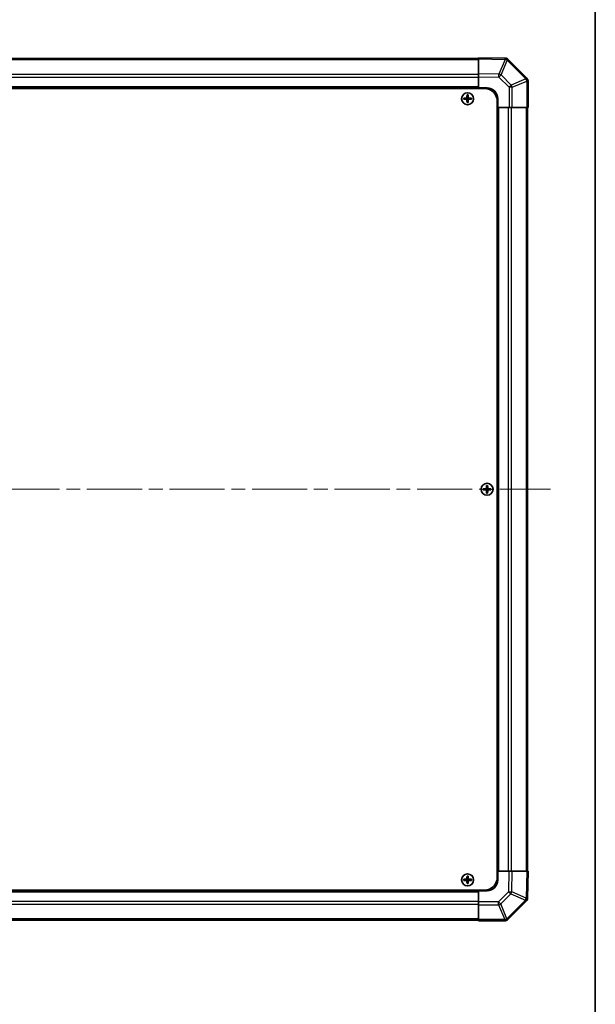
# Model space of a CAD drawing. Units: millimetres. Extents: x 65 to 8142, y 36 to 1301.
# Drawn here: x 3328 to 3594, y 576 to 1032 of the extents above; entities that cross this region are included whole.
import ezdxf

# ---------------------------------------------------------------- set-up
doc = ezdxf.new("R2010")
doc.units = ezdxf.units.MM
doc.header["$LTSCALE"] = 4.5
doc.linetypes.add('CHAIN', pattern=[0.3543, 0.2362, -0.0295, 0.0591, -0.0295])
for name, color, linetype, lineweight in [('Border (ISO)', 7, 'Continuous', 35), ('Centerline (ISO)', 131, 'Continuous', 18), ('Visible (ISO)', 7, 'Continuous', 35), ('Visible Narrow (ISO)', 7, 'Continuous', 25)]:
    doc.layers.add(name, color=color, linetype=linetype, lineweight=lineweight)

# ---------------------------------------------------------------- blocks, each defined once
blk = doc.blocks.new('図面枠 tk図枠')
at = {"layer": 'Border (ISO)'}
blk.add_line((405.5, 289), (405.5, 8), dxfattribs=at)

msp = doc.modelspace()

# ---------------------------------------------------------------- linework, layer by layer
at = {"layer": 'Centerline (ISO)', "linetype": 'CHAIN', "ltscale": 23.990969}
msp.add_line((3052.7191, 814.3259), (3573.4476, 814.3259), dxfattribs=at)
at = {"layer": 'Visible (ISO)'}
for p, q in [((3540.0834, 1014.0259), (3086.0834, 1014.0259)), ((3540.0834, 1013.7402), (3540.0834, 1014.3259)), ((3552.4828, 1014.1094), (3540.0834, 1014.3259)), ((3540.0834, 1013.7402), (3540.0834, 1006.9103)), ((3552.5064, 1014.109), (3552.4828, 1014.1094)), ((3562.491, 1004.9182), (3553.8857, 1013.5235)), ((3540.0834, 1005.4963), (3540.0834, 1006.9103)), ((3540.0834, 1000.3259), (3540.0834, 1005.4963)), ((3562.4976, 1004.9116), (3562.491, 1004.9182)), ((3083.3334, 1000.0759), (3542.8334, 1000.0759)), ((3540.0834, 1000.3259), (3086.0834, 1000.3259)), ((3540.0834, 1000.0759), (3540.0834, 1000.3259)), ((3540.0834, 1000.0759), (3540.0834, 1000.3259)), ((3540.0834, 1000.3259), (3544.0834, 1000.3259)), ((3563.0834, 991.3259), (3563.0834, 1003.4974)), ((3533.3515, 995.6077), (3533.4208, 995.5384)), ((3533.3515, 995.044), (3533.4208, 995.1133)), ((3534.5834, 995.5384), (3533.4208, 995.5384)), ((3533.4208, 995.5384), (3533.509, 995.4502)), ((3533.4208, 995.5384), (3533.4208, 995.1133)), ((3533.4208, 995.1133), (3533.509, 995.2015)), ((3533.4208, 995.1133), (3534.5834, 995.1133)), ((3534.5834, 995.4502), (3533.509, 995.4502)), ((3533.509, 995.4502), (3533.509, 995.2015)), ((3533.509, 995.2015), (3534.5834, 995.2015)), ((3534.8015, 997.0577), (3534.8708, 996.9884)), ((3535.2959, 996.9884), (3534.8708, 996.9884)), ((3534.8708, 996.9884), (3534.959, 996.9002)), ((3534.8708, 996.9884), (3534.8708, 995.8259)), ((3534.8708, 994.8259), (3534.8708, 993.6633)), ((3535.2077, 996.9002), (3534.959, 996.9002)), ((3534.959, 996.9002), (3534.959, 995.8259)), ((3534.959, 994.8259), (3534.959, 993.7515)), ((3535.2959, 996.9884), (3535.2077, 996.9002)), ((3535.2077, 995.8259), (3535.2077, 996.9002)), ((3535.2077, 993.7515), (3535.2077, 994.8259)), ((3535.3652, 997.0577), (3535.2959, 996.9884)), ((3535.2959, 995.8259), (3535.2959, 996.9884)), ((3535.2959, 993.6633), (3535.2959, 994.8259)), ((3536.7459, 995.5384), (3535.5834, 995.5384)), ((3536.6577, 995.4502), (3535.5834, 995.4502)), ((3535.5834, 995.2015), (3536.6577, 995.2015)), ((3535.5834, 995.1133), (3536.7459, 995.1133)), ((3536.7459, 995.5384), (3536.6577, 995.4502)), ((3536.6577, 995.2015), (3536.6577, 995.4502)), ((3536.7459, 995.1133), (3536.6577, 995.2015)), ((3536.8152, 995.6077), (3536.7459, 995.5384)), ((3536.7459, 995.1133), (3536.7459, 995.5384)), ((3536.8152, 995.044), (3536.7459, 995.1133)), ((3549.0834, 995.3259), (3549.0834, 991.3259)), ((3534.8015, 993.594), (3534.8708, 993.6633)), ((3534.8708, 993.6633), (3534.959, 993.7515)), ((3534.8708, 993.6633), (3535.2959, 993.6633)), ((3534.959, 993.7515), (3535.2077, 993.7515)), ((3535.2959, 993.6633), (3535.2077, 993.7515)), ((3535.3652, 993.594), (3535.2959, 993.6633)), ((3548.8334, 994.0759), (3548.8334, 634.5759)), ((3549.0834, 991.3259), (3548.8334, 991.3259)), ((3549.0834, 991.3259), (3548.8334, 991.3259)), ((3549.0834, 637.3259), (3549.0834, 991.3259)), ((3554.2665, 991.3259), (3549.0834, 991.3259)), ((3555.6581, 991.3259), (3554.2665, 991.3259)), ((3555.6581, 991.3259), (3562.5099, 991.3259)), ((3563.0834, 991.3259), (3562.5099, 991.3259)), ((3562.7834, 637.3259), (3562.7834, 991.3259)), ((3542.3515, 814.6077), (3542.4208, 814.5384)), ((3542.3515, 814.044), (3542.4208, 814.1133)), ((3543.5834, 814.5384), (3542.4208, 814.5384)), ((3542.4208, 814.5384), (3542.509, 814.4502)), ((3542.4208, 814.5384), (3542.4208, 814.1133)), ((3542.4208, 814.1133), (3542.509, 814.2015)), ((3542.4208, 814.1133), (3543.5834, 814.1133)), ((3543.5834, 814.4502), (3542.509, 814.4502)), ((3542.509, 814.4502), (3542.509, 814.2015)), ((3542.509, 814.2015), (3543.5834, 814.2015)), ((3543.8015, 816.0577), (3543.8708, 815.9884)), ((3543.8015, 812.594), (3543.8708, 812.6633)), ((3544.2959, 815.9884), (3543.8708, 815.9884)), ((3543.8708, 815.9884), (3543.959, 815.9002)), ((3543.8708, 815.9884), (3543.8708, 814.8259)), ((3543.8708, 813.8259), (3543.8708, 812.6633)), ((3543.8708, 812.6633), (3543.959, 812.7515)), ((3543.8708, 812.6633), (3544.2959, 812.6633)), ((3544.2077, 815.9002), (3543.959, 815.9002)), ((3543.959, 815.9002), (3543.959, 814.8259)), ((3543.959, 813.8259), (3543.959, 812.7515)), ((3543.959, 812.7515), (3544.2077, 812.7515)), ((3544.2959, 815.9884), (3544.2077, 815.9002)), ((3544.2077, 814.8259), (3544.2077, 815.9002)), ((3544.2077, 812.7515), (3544.2077, 813.8259)), ((3544.2959, 812.6633), (3544.2077, 812.7515)), ((3544.3652, 816.0577), (3544.2959, 815.9884)), ((3544.2959, 814.8259), (3544.2959, 815.9884)), ((3544.2959, 812.6633), (3544.2959, 813.8259)), ((3544.3652, 812.594), (3544.2959, 812.6633)), ((3545.7459, 814.5384), (3544.5834, 814.5384)), ((3545.6577, 814.4502), (3544.5834, 814.4502)), ((3544.5834, 814.2015), (3545.6577, 814.2015)), ((3544.5834, 814.1133), (3545.7459, 814.1133)), ((3545.7459, 814.5384), (3545.6577, 814.4502)), ((3545.6577, 814.2015), (3545.6577, 814.4502)), ((3545.7459, 814.1133), (3545.6577, 814.2015)), ((3545.8152, 814.6077), (3545.7459, 814.5384)), ((3545.7459, 814.1133), (3545.7459, 814.5384)), ((3545.8152, 814.044), (3545.7459, 814.1133)), ((3534.8015, 635.0577), (3534.8708, 634.9884)), ((3535.2959, 634.9884), (3534.8708, 634.9884)), ((3534.8708, 634.9884), (3534.959, 634.9002)), ((3534.8708, 634.9884), (3534.8708, 633.8259)), ((3535.2077, 634.9002), (3534.959, 634.9002)), ((3534.959, 634.9002), (3534.959, 633.8259)), ((3535.2959, 634.9884), (3535.2077, 634.9002)), ((3535.2077, 633.8259), (3535.2077, 634.9002)), ((3535.3652, 635.0577), (3535.2959, 634.9884)), ((3535.2959, 633.8259), (3535.2959, 634.9884)), ((3548.8334, 637.3259), (3549.0834, 637.3259)), ((3548.8334, 637.3259), (3549.0834, 637.3259)), ((3549.0834, 637.3259), (3549.0834, 633.3259)), ((3549.0834, 637.3259), (3554.2538, 637.3259)), ((3554.2538, 637.3259), (3555.6678, 637.3259)), ((3562.4977, 637.3259), (3555.6678, 637.3259)), ((3562.4977, 637.3259), (3563.0834, 637.3259)), ((3562.8669, 624.9264), (3563.0834, 637.3259)), ((3533.3515, 633.6077), (3533.4208, 633.5384)), ((3533.3515, 633.044), (3533.4208, 633.1133)), ((3534.5834, 633.5384), (3533.4208, 633.5384)), ((3533.4208, 633.5384), (3533.509, 633.4502)), ((3533.4208, 633.5384), (3533.4208, 633.1133)), ((3533.4208, 633.1133), (3533.509, 633.2015)), ((3533.4208, 633.1133), (3534.5834, 633.1133)), ((3534.5834, 633.4502), (3533.509, 633.4502)), ((3533.509, 633.4502), (3533.509, 633.2015)), ((3533.509, 633.2015), (3534.5834, 633.2015)), ((3534.8015, 631.594), (3534.8708, 631.6633)), ((3534.8708, 632.8259), (3534.8708, 631.6633)), ((3534.8708, 631.6633), (3534.959, 631.7515)), ((3534.8708, 631.6633), (3535.2959, 631.6633)), ((3534.959, 632.8259), (3534.959, 631.7515)), ((3534.959, 631.7515), (3535.2077, 631.7515)), ((3535.2077, 631.7515), (3535.2077, 632.8259)), ((3535.2959, 631.6633), (3535.2077, 631.7515)), ((3535.2959, 631.6633), (3535.2959, 632.8259)), ((3535.3652, 631.594), (3535.2959, 631.6633)), ((3536.7459, 633.5384), (3535.5834, 633.5384)), ((3536.6577, 633.4502), (3535.5834, 633.4502)), ((3535.5834, 633.2015), (3536.6577, 633.2015)), ((3535.5834, 633.1133), (3536.7459, 633.1133)), ((3536.7459, 633.5384), (3536.6577, 633.4502)), ((3536.6577, 633.2015), (3536.6577, 633.4502)), ((3536.7459, 633.1133), (3536.6577, 633.2015)), ((3536.8152, 633.6077), (3536.7459, 633.5384)), ((3536.7459, 633.1133), (3536.7459, 633.5384)), ((3536.8152, 633.044), (3536.7459, 633.1133)), ((3083.3334, 628.5759), (3542.8334, 628.5759)), ((3086.0834, 628.3259), (3540.0834, 628.3259)), ((3540.0834, 628.3259), (3540.0834, 628.5759)), ((3540.0834, 628.3259), (3540.0834, 628.5759)), ((3544.0834, 628.3259), (3540.0834, 628.3259)), ((3540.0834, 623.1427), (3540.0834, 628.3259)), ((3540.0834, 621.7511), (3540.0834, 623.1427)), ((3540.0834, 621.7511), (3540.0834, 614.8994)), ((3553.6757, 614.9182), (3562.281, 623.5235)), ((3562.8665, 624.9028), (3562.8669, 624.9264)), ((3086.0834, 614.6259), (3540.0834, 614.6259)), ((3540.0834, 614.3259), (3540.0834, 614.8994)), ((3540.0834, 614.3259), (3552.2549, 614.3259)), ((3553.6691, 614.9116), (3553.6757, 614.9182))]:
    msp.add_line(p, q, dxfattribs=at)
for centre in [(3535.0834, 995.3259), (3544.0834, 814.3259), (3535.0834, 633.3259)]:
    msp.add_circle(centre, 2.7832, dxfattribs=at)
for centre, radius, start, end in [((3552.4715, 1012.1093), 2, 45, 89), ((3561.0834, 1003.4974), 2, 0, 45), ((3542.8334, 994.0759), 6, 0, 90), ((3544.0834, 995.3259), 5, 0, 90), ((3534.5834, 995.8259), 0.3757, 270, 0), ((3534.5834, 995.8259), 0.2875, 270, 0), ((3534.5834, 994.8259), 0.3757, 0, 90), ((3534.5834, 994.8259), 0.2875, 0, 90), ((3535.5834, 995.8259), 0.3757, 180, 270), ((3535.5834, 994.8259), 0.3757, 90, 180), ((3535.5834, 995.8259), 0.2875, 180, 270), ((3535.5834, 994.8259), 0.2875, 90, 180), ((3543.5834, 814.8259), 0.3757, 270, 0), ((3543.5834, 814.8259), 0.2875, 270, 0), ((3543.5834, 813.8259), 0.3757, 0, 90), ((3543.5834, 813.8259), 0.2875, 0, 90), ((3544.5834, 814.8259), 0.3757, 180, 270), ((3544.5834, 813.8259), 0.3757, 90, 180), ((3544.5834, 814.8259), 0.2875, 180, 270), ((3544.5834, 813.8259), 0.2875, 90, 180), ((3542.8334, 634.5759), 6, 270, 0), ((3534.5834, 633.8259), 0.3757, 270, 0), ((3534.5834, 633.8259), 0.2875, 270, 0), ((3534.5834, 632.8259), 0.3757, 0, 90), ((3534.5834, 632.8259), 0.2875, 0, 90), ((3535.5834, 633.8259), 0.3757, 180, 270), ((3535.5834, 632.8259), 0.3757, 90, 180), ((3535.5834, 633.8259), 0.2875, 180, 270), ((3535.5834, 632.8259), 0.2875, 90, 180), ((3544.0834, 633.3259), 5, 270, 0), ((3560.8668, 624.9377), 2, 315, 359), ((3552.2549, 616.3259), 2, 270, 315)]:
    msp.add_arc(centre, radius, start, end, dxfattribs=at)
for centre, major_axis, start_param, end_param in [((3534.0004, 995.3259), (0, 7.4512), 1.53295937, 1.60863328), ((3535.0834, 994.9698), (7.5216, 0), 1.63732037, 1.80313234), ((3535.0834, 995.6819), (-7.5216, 0), 1.33846031, 1.50427228), ((3535.4394, 995.3259), (0, 7.5216), 1.33846031, 1.50427228), ((3535.4394, 995.3259), (0, 7.5216), 1.63732037, 1.80313234), ((3535.0834, 996.4088), (7.4512, 0), 1.53295937, 1.60863328), ((3534.7273, 995.3259), (0, -7.5216), 1.63732037, 1.80313234), ((3534.7273, 995.3259), (0, -7.5216), 1.33846031, 1.50427228), ((3535.0834, 994.9698), (7.5216, 0), 1.33846031, 1.50427228), ((3535.0834, 995.6819), (-7.5216, 0), 1.63732037, 1.80313234), ((3536.1663, 995.3259), (0, -7.4512), 1.53295937, 1.60863328), ((3535.0834, 994.2429), (-7.4512, 0), 1.53295937, 1.60863328), ((3543.0004, 814.3259), (0, 7.4512), 1.53295937, 1.60863328), ((3544.0834, 813.9698), (7.5216, 0), 1.63732037, 1.80313234), ((3544.0834, 814.6819), (-7.5216, 0), 1.33846031, 1.50427228), ((3544.4394, 814.3259), (0, 7.5216), 1.33846031, 1.50427228), ((3544.4394, 814.3259), (0, 7.5216), 1.63732037, 1.80313234), ((3544.0834, 815.4088), (7.4512, 0), 1.53295937, 1.60863328), ((3544.0834, 813.2429), (-7.4512, 0), 1.53295937, 1.60863328), ((3543.7273, 814.3259), (0, -7.5216), 1.63732037, 1.80313234), ((3543.7273, 814.3259), (0, -7.5216), 1.33846031, 1.50427228), ((3544.0834, 813.9698), (7.5216, 0), 1.33846031, 1.50427228), ((3544.0834, 814.6819), (-7.5216, 0), 1.63732037, 1.80313234), ((3545.1663, 814.3259), (0, -7.4512), 1.53295937, 1.60863328), ((3535.4394, 633.3259), (0, 7.5216), 1.33846031, 1.50427228), ((3535.0834, 634.4088), (7.4512, 0), 1.53295937, 1.60863328), ((3534.7273, 633.3259), (0, -7.5216), 1.63732037, 1.80313234), ((3534.0004, 633.3259), (0, 7.4512), 1.53295937, 1.60863328), ((3535.0834, 632.9698), (7.5216, 0), 1.63732037, 1.80313234), ((3535.0834, 633.6819), (-7.5216, 0), 1.33846031, 1.50427228), ((3535.4394, 633.3259), (0, 7.5216), 1.63732037, 1.80313234), ((3535.0834, 632.2429), (-7.4512, 0), 1.53295937, 1.60863328), ((3534.7273, 633.3259), (0, -7.5216), 1.33846031, 1.50427228), ((3535.0834, 632.9698), (7.5216, 0), 1.33846031, 1.50427228), ((3535.0834, 633.6819), (-7.5216, 0), 1.63732037, 1.80313234), ((3536.1663, 633.3259), (0, -7.4512), 1.53295937, 1.60863328)]:
    msp.add_ellipse(centre, major_axis=major_axis, ratio=0.08715574, start_param=start_param, end_param=end_param, dxfattribs=at)
for points in [[(3534.5834, 995.6239), (3534.6086, 995.624), (3534.6356, 995.6292), (3534.6852, 995.6499), (3534.7079, 995.6655), (3534.7437, 995.7013), (3534.7593, 995.724), (3534.78, 995.7736), (3534.7852, 995.8006), (3534.7853, 995.8259)], [(3534.7853, 994.8259), (3534.7852, 994.8511), (3534.78, 994.8781), (3534.7593, 994.9278), (3534.7437, 994.9504), (3534.7079, 994.9862), (3534.6852, 995.0018), (3534.6356, 995.0225), (3534.6086, 995.0277), (3534.5834, 995.0278)], [(3535.3814, 995.8259), (3535.3815, 995.8006), (3535.3867, 995.7736), (3535.4074, 995.724), (3535.423, 995.7013), (3535.4588, 995.6655), (3535.4815, 995.6499), (3535.5311, 995.6292), (3535.5581, 995.624), (3535.5834, 995.6239)], [(3535.5834, 995.0278), (3535.5581, 995.0277), (3535.5311, 995.0225), (3535.4815, 995.0018), (3535.4588, 994.9862), (3535.423, 994.9504), (3535.4074, 994.9278), (3535.3867, 994.8781), (3535.3815, 994.8511), (3535.3814, 994.8259)], [(3543.5834, 814.6239), (3543.6086, 814.624), (3543.6356, 814.6292), (3543.6852, 814.6499), (3543.7079, 814.6655), (3543.7437, 814.7013), (3543.7593, 814.724), (3543.78, 814.7736), (3543.7852, 814.8006), (3543.7853, 814.8259)], [(3543.7853, 813.8259), (3543.7852, 813.8511), (3543.78, 813.8781), (3543.7593, 813.9278), (3543.7437, 813.9504), (3543.7079, 813.9862), (3543.6852, 814.0018), (3543.6356, 814.0225), (3543.6086, 814.0277), (3543.5834, 814.0278)], [(3544.3814, 814.8259), (3544.3815, 814.8006), (3544.3867, 814.7736), (3544.4074, 814.724), (3544.423, 814.7013), (3544.4588, 814.6655), (3544.4815, 814.6499), (3544.5311, 814.6292), (3544.5581, 814.624), (3544.5834, 814.6239)], [(3544.5834, 814.0278), (3544.5581, 814.0277), (3544.5311, 814.0225), (3544.4815, 814.0018), (3544.4588, 813.9862), (3544.423, 813.9504), (3544.4074, 813.9278), (3544.3867, 813.8781), (3544.3815, 813.8511), (3544.3814, 813.8259)], [(3534.5834, 633.6239), (3534.6086, 633.624), (3534.6356, 633.6292), (3534.6852, 633.6499), (3534.7079, 633.6655), (3534.7437, 633.7013), (3534.7593, 633.724), (3534.78, 633.7736), (3534.7852, 633.8006), (3534.7853, 633.8259)], [(3534.7853, 632.8259), (3534.7852, 632.8511), (3534.78, 632.8781), (3534.7593, 632.9278), (3534.7437, 632.9504), (3534.7079, 632.9862), (3534.6852, 633.0018), (3534.6356, 633.0225), (3534.6086, 633.0277), (3534.5834, 633.0278)], [(3535.3814, 633.8259), (3535.3815, 633.8006), (3535.3867, 633.7736), (3535.4074, 633.724), (3535.423, 633.7013), (3535.4588, 633.6655), (3535.4815, 633.6499), (3535.5311, 633.6292), (3535.5581, 633.624), (3535.5834, 633.6239)], [(3535.5834, 633.0278), (3535.5581, 633.0277), (3535.5311, 633.0225), (3535.4815, 633.0018), (3535.4588, 632.9862), (3535.423, 632.9504), (3535.4074, 632.9278), (3535.3867, 632.8781), (3535.3815, 632.8511), (3535.3814, 632.8259)]]:
    msp.add_open_spline(points, degree=3, knots=[0.0307191633, 0.0307191633, 0.0307191633, 0.0307191633, 0.0383195288, 0.0383195288, 0.0459198942, 0.0459198942, 0.0535202597, 0.0535202597, 0.0611206252, 0.0611206252, 0.0611206252, 0.0611206252], dxfattribs=at)
at = {"layer": 'Visible Narrow (ISO)'}
for p, q in [((3086.0834, 1013.4401), (3540.0834, 1013.4401)), ((3540.0834, 1013.7402), (3552.4973, 1013.5235)), ((3552.4973, 1013.5235), (3549.6195, 1006.7438)), ((3550.5885, 1006.324), (3553.4663, 1013.1036)), ((3553.4663, 1013.1036), (3553.4899, 1013.1032)), ((3553.4899, 1013.1032), (3562.0952, 1004.4979)), ((3540.0834, 1006.6116), (3086.0834, 1006.6116)), ((3540.0834, 1005.1974), (3086.0834, 1005.1974)), ((3549.6195, 1006.7438), (3540.0834, 1006.9103)), ((3540.0834, 1005.4963), (3549.605, 1005.3301)), ((3549.605, 1005.3301), (3554.2665, 1000.6686)), ((3555.25, 1001.6625), (3550.5885, 1006.324)), ((3562.0952, 1004.4979), (3555.25, 1001.6625)), ((3540.0834, 1000.8259), (3086.0834, 1000.8259)), ((3554.2665, 1000.6686), (3554.2665, 991.3259)), ((3555.6581, 1000.6686), (3554.2665, 1000.6686)), ((3555.6581, 1000.6686), (3562.5033, 1003.504)), ((3555.6581, 991.3259), (3555.6581, 1000.6686)), ((3562.5033, 1003.504), (3562.5099, 1003.4974)), ((3562.5099, 1003.4974), (3562.5099, 991.3259)), ((3563.0834, 1003.4974), (3562.5099, 1003.4974)), ((3534.5834, 995.6239), (3534.5834, 995.5384)), ((3534.5834, 995.5384), (3534.5834, 995.4502)), ((3534.5834, 995.1133), (3534.5834, 995.2015)), ((3534.5834, 995.0278), (3534.5834, 995.1133)), ((3534.7853, 995.8259), (3534.8708, 995.8259)), ((3534.7853, 994.8259), (3534.8708, 994.8259)), ((3534.8708, 995.8259), (3534.959, 995.8259)), ((3534.8708, 994.8259), (3534.959, 994.8259)), ((3535.2959, 995.8259), (3535.2077, 995.8259)), ((3535.2959, 994.8259), (3535.2077, 994.8259)), ((3535.3814, 995.8259), (3535.2959, 995.8259)), ((3535.3814, 994.8259), (3535.2959, 994.8259)), ((3535.5834, 995.6239), (3535.5834, 995.5384)), ((3535.5834, 995.5384), (3535.5834, 995.4502)), ((3535.5834, 995.1133), (3535.5834, 995.2015)), ((3535.5834, 995.0278), (3535.5834, 995.1133)), ((3549.5834, 637.3259), (3549.5834, 991.3259)), ((3553.9549, 637.3259), (3553.9549, 991.3259)), ((3555.3691, 637.3259), (3555.3691, 991.3259)), ((3562.1976, 991.3259), (3562.1976, 637.3259)), ((3543.5834, 814.6239), (3543.5834, 814.5384)), ((3543.5834, 814.5384), (3543.5834, 814.4502)), ((3543.5834, 814.1133), (3543.5834, 814.2015)), ((3543.5834, 814.0278), (3543.5834, 814.1133)), ((3543.7853, 814.8259), (3543.8708, 814.8259)), ((3543.7853, 813.8259), (3543.8708, 813.8259)), ((3543.8708, 814.8259), (3543.959, 814.8259)), ((3543.8708, 813.8259), (3543.959, 813.8259)), ((3544.2959, 814.8259), (3544.2077, 814.8259)), ((3544.2959, 813.8259), (3544.2077, 813.8259)), ((3544.3814, 814.8259), (3544.2959, 814.8259)), ((3544.3814, 813.8259), (3544.2959, 813.8259)), ((3544.5834, 814.6239), (3544.5834, 814.5384)), ((3544.5834, 814.5384), (3544.5834, 814.4502)), ((3544.5834, 814.1133), (3544.5834, 814.2015)), ((3544.5834, 814.0278), (3544.5834, 814.1133)), ((3554.2538, 637.3259), (3554.0876, 627.8042)), ((3555.5013, 627.7897), (3555.6678, 637.3259)), ((3562.4977, 637.3259), (3562.281, 624.9119)), ((3534.5834, 633.6239), (3534.5834, 633.5384)), ((3534.5834, 633.5384), (3534.5834, 633.4502)), ((3534.5834, 633.1133), (3534.5834, 633.2015)), ((3534.5834, 633.0278), (3534.5834, 633.1133)), ((3534.7853, 633.8259), (3534.8708, 633.8259)), ((3534.7853, 632.8259), (3534.8708, 632.8259)), ((3534.8708, 633.8259), (3534.959, 633.8259)), ((3534.8708, 632.8259), (3534.959, 632.8259)), ((3535.2959, 633.8259), (3535.2077, 633.8259)), ((3535.2959, 632.8259), (3535.2077, 632.8259)), ((3535.3814, 633.8259), (3535.2959, 633.8259)), ((3535.3814, 632.8259), (3535.2959, 632.8259)), ((3535.5834, 633.6239), (3535.5834, 633.5384)), ((3535.5834, 633.5384), (3535.5834, 633.4502)), ((3535.5834, 633.1133), (3535.5834, 633.2015)), ((3535.5834, 633.0278), (3535.5834, 633.1133)), ((3086.0834, 627.8259), (3540.0834, 627.8259)), ((3554.0876, 627.8042), (3549.4261, 623.1427)), ((3550.42, 622.1592), (3555.0814, 626.8207)), ((3555.0814, 626.8207), (3561.8611, 623.9429)), ((3562.281, 624.9119), (3555.5013, 627.7897)), ((3086.0834, 623.4543), (3540.0834, 623.4543)), ((3086.0834, 622.0401), (3540.0834, 622.0401)), ((3549.4261, 623.1427), (3540.0834, 623.1427)), ((3540.0834, 621.7511), (3549.4261, 621.7511)), ((3549.4261, 621.7511), (3549.4261, 623.1427)), ((3549.4261, 621.7511), (3552.2615, 614.9059)), ((3553.2554, 615.314), (3550.42, 622.1592)), ((3561.8607, 623.9193), (3553.2554, 615.314)), ((3561.8611, 623.9429), (3561.8607, 623.9193)), ((3540.0834, 615.2116), (3086.0834, 615.2116)), ((3552.2549, 614.8994), (3540.0834, 614.8994)), ((3552.2615, 614.9059), (3552.2549, 614.8994)), ((3552.2549, 614.3259), (3552.2549, 614.8994))]:
    msp.add_line(p, q, dxfattribs=at)
for centre in [(3535.0834, 995.3259), (3544.0834, 814.3259), (3535.0834, 633.3259)]:
    msp.add_circle(centre, 2.7768, dxfattribs=at)
for centre, major_axis, ratio, start_param, end_param in [((3552.4479, 1012.1097), (0.0349, 1.9997), 0.58012166, 5.2426451, 6.28318531), ((3552.4479, 1012.1097), (0.0349, 1.9997), 0.01744975, 5.49793944, 6.28318531), ((3552.4479, 1012.1097), (-1.841, 0.7815), 0.68263531, 4.43425936, 4.9686739), ((3552.4715, 1012.1093), (0.0349, 1.9997), 0.58012166, 5.2426451, 6.28318531), ((3552.4715, 1012.1093), (1.4142, 1.4142), 0.01234165, 5.50395766, 6.28318531), ((3549.5701, 1005.3301), (-0.0349, -1.9997), 0.01744975, 1.57110091, 2.35634678), ((3549.5701, 1005.3301), (1.4142, 1.4142), 0.01234165, 4.72473001, 5.50395766), ((3549.5701, 1005.3301), (1.841, -0.7815), 0.68263531, 1.29266671, 1.82708125), ((3561.0768, 1003.504), (1.4142, 1.4142), 0.01234165, 5.50395766, 6.28318531), ((3561.0768, 1003.504), (-0.7654, 1.8478), 0.68496673, 4.43593174, 4.97981512), ((3561.0768, 1003.504), (1.4142, 1.4142), 0.58406793, 5.24101135, 6.28318531), ((3561.0834, 1003.4974), (1.4142, 1.4142), 0.58406793, 5.24101135, 6.28318531), ((3554.2316, 1000.6686), (-1.4142, -1.4142), 0.01234165, 1.58313736, 2.362365), ((3554.2316, 1000.6686), (0.7654, -1.8478), 0.68496673, 1.29433909, 1.83822247), ((3554.0876, 627.8391), (-1.9997, 0.0349), 0.01744975, 1.57110091, 2.35634678), ((3554.0876, 627.8391), (1.4142, -1.4142), 0.01234165, 4.72473001, 5.50395766), ((3554.0876, 627.8391), (-0.7815, -1.841), 0.68263531, 1.29266671, 1.82708125), ((3549.4261, 623.1776), (-1.4142, 1.4142), 0.01234165, 1.58313736, 2.362365), ((3549.4261, 623.1776), (-1.8478, -0.7654), 0.68496673, 1.29433909, 1.83822247), ((3560.8668, 624.9377), (1.9997, -0.0349), 0.58012166, 5.2426451, 6.28318531), ((3560.8668, 624.9377), (1.4142, -1.4142), 0.01234165, 5.50395766, 6.28318531), ((3560.8672, 624.9613), (1.9997, -0.0349), 0.58012166, 5.2426451, 6.28318531), ((3560.8672, 624.9613), (0.7815, 1.841), 0.68263531, 4.43425936, 4.9686739), ((3560.8672, 624.9613), (1.9997, -0.0349), 0.01744975, 5.49793944, 6.28318531), ((3552.2549, 616.3259), (1.4142, -1.4142), 0.58406793, 5.24101135, 6.28318531), ((3552.2615, 616.3324), (1.8478, 0.7654), 0.68496673, 4.43593174, 4.97981512), ((3552.2615, 616.3324), (1.4142, -1.4142), 0.58406793, 5.24101135, 6.28318531), ((3552.2615, 616.3324), (1.4142, -1.4142), 0.01234165, 5.50395766, 6.28318531)]:
    msp.add_ellipse(centre, major_axis=major_axis, ratio=ratio, start_param=start_param, end_param=end_param, dxfattribs=at)

# ---------------------------------------------------------------- block references
at = {"xscale": 4.5, "yscale": 4.5, "zscale": 4.5}
msp.add_blockref('図面枠 tk図枠', (1769.5, 0), dxfattribs=at)

doc.saveas('drawing.dxf')
